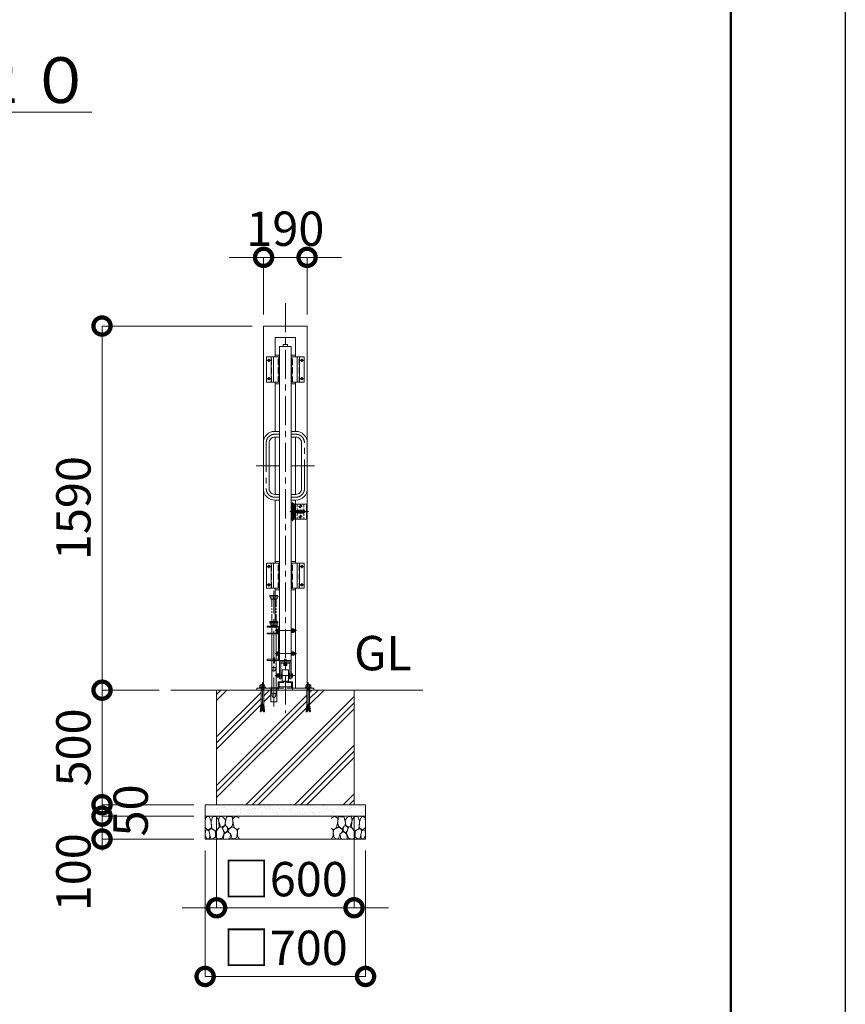
# Model space of a CAD drawing. Extents: x 0 to 21000, y 0 to 14850.
# Drawn here: x 17397 to 21000, y 3168 to 7468 of the extents above; entities that cross this region are included whole.
import ezdxf

# ---------------------------------------------------------------- set-up
doc = ezdxf.new("R2010")
doc.units = 0
doc.header["$MEASUREMENT"] = 0
doc.header["$PDMODE"] = 1
for name, pattern in [('CENTER', [50.8, 31.75, -6.35, 6.35, -6.35]), ('DASHED', [19.05, 12.7, -6.35]), ('PHANTOM', [63.5, 31.75, -6.35, 6.35, -6.35, 6.35, -6.35])]:
    doc.linetypes.add(name, pattern=pattern)
doc.layers.get('0').update_dxf_attribs({"color": 1, "linetype": 'CONTINUOUS'})
doc.layers.get('DefPoints').update_dxf_attribs({"linetype": 'CONTINUOUS'})
for name, color, linetype, lineweight in [('FRAM3', 1, 'CONTINUOUS', 50), ('ハッチング', 8, 'CONTINUOUS', 5), ('ボルト・ナット', 8, 'CONTINUOUS', 9), ('基準線', 6, 'CENTER', 18), ('外形線', 7, 'CONTINUOUS', 18), ('寸法線', 3, 'CONTINUOUS', 18), ('想像線', 11, 'PHANTOM', 13), ('文字', 4, 'CONTINUOUS', 18), ('文字引出', 4, 'CONTINUOUS', 18), ('細線', 8, 'CONTINUOUS', 5), ('落棒・金具類', 8, 'CONTINUOUS', 9), ('隠れ線', 5, 'DASHED', 18)]:
    doc.layers.add(name, color=color, linetype=linetype, lineweight=lineweight)
doc.styles.get("Standard").update_dxf_attribs({"font": 'TXT.SHX', "bigfont": 'bigfont.shx'})
doc.dimstyles.new('50ベース', dxfattribs={"dimscale": 50, "dimtxt": 3, "dimasz": 3, "dimexe": 0, "dimexo": 1, "dimgap": 1, "dimtad": 3, "dimdec": 1, "dimdsep": 46, "dimtxsty": 'STANDARD', "dimblk": 'DOTSMALL', "dimcen": 0, "dimclrd": 256, "dimclre": 256, "dimclrt": 7, "dimadec": 3, "dimazin": 2, "dimtfac": 1, "dimtdec": 1, "dimtix": 1, "dimtmove": 2, "dimatfit": 2, "dimldrblk": 'OPEN', "dimfxl": 1, "dimtolj": 1, "dimlwd": -1, "dimlwe": -1, "dimarcsym": 0})

# ---------------------------------------------------------------- blocks, each defined once
blk = doc.blocks.new('砕石')
at = {"layer": '細線'}
for points in [[(0.319, 1.999), (0.138, 1.947), (0.021, 1.865), (0.009, 1.45), (0.015, 1.007), (0.249, 0.793), (0.546, 0.986), (0.519, 1.486), (0.446, 1.789), (0.319, 1.999)], [(1.138, 1.765), (0.968, 1.947), (0.68, 1.993), (0.525, 1.608), (0.519, 1.468), (0.604, 0.904), (0.938, 0.698), (1.241, 1.056), (1.211, 1.547), (1.138, 1.765)], [(1.623, 1.911), (1.443, 1.987), (1.259, 1.984), (1.186, 1.668), (1.253, 1.359), (1.362, 1.043), (1.733, 1.189), (1.797, 1.673), (1.623, 1.911)], [(2.137, 1.976), (1.869, 1.923), (1.781, 1.527), (1.775, 1.48), (1.805, 1.177), (1.897, 1.128), (2.06, 0.874), (2.37, 1.128), (2.452, 1.411), (2.417, 1.923), (2.137, 1.976)], [(2.947, 1.894), (2.667, 1.993), (2.475, 1.853), (2.44, 1.69), (2.461, 1.401), (2.546, 1.013), (2.777, 0.843), (3, 0.946)], [(3, 1.829), (2.947, 1.894)], [(0.695, 0.831), (0.453, 0.916), (0.331, 0.722), (0.416, 0.37), (0.5, 0.006), (0.719, 0.012), (0.913, 0.182), (0.919, 0.661), (0.846, 0.752), (0.695, 0.831)], [(1.484, 1.08), (1.204, 1.012), (1.016, 0.758), (0.919, 0.534), (0.925, 0.14), (1.162, 0.006), (1.508, 0.067), (1.69, 0.54), (1.484, 1.08)], [(1.957, 0.995), (1.872, 1.147), (1.696, 1.165), (1.532, 0.995), (1.623, 0.722), (1.751, 0.522), (1.975, 0.716), (1.957, 0.995)], [(2.522, 0.977), (2.346, 1.092), (2.018, 0.825), (2.054, 0.607), (2.255, 0.443), (2.346, 0.067), (2.54, 0.006), (2.777, 0.122), (2.843, 0.601), (2.752, 0.868), (2.522, 0.977)], [(3, 0.942), (2.862, 0.825), (2.843, 0.613), (2.862, 0.243), (2.995, 0.018), (3, 0.018)], [(0.313, 0.724), (0.179, 0.817), (0.045, 0.747), (0.003, 0.34), (0.142, 0.006), (0.379, 0.055), (0.416, 0.388), (0.313, 0.724)], [(1.994, 0.643), (1.872, 0.607), (1.654, 0.431), (1.617, 0.031), (1.969, 0), (2.212, 0.079), (2.224, 0.467), (1.994, 0.643)]]:
    blk.add_lwpolyline(points, dxfattribs=at)
blk = doc.blocks.new('_DotSmall')
at = {"layer": 'FRAM3', "color": 0, "const_width": 0.5}
blk.add_lwpolyline([(-0.0625, 0, 1), (0.0625, 0, 1)], format="xyb", close=True, dxfattribs=at)
blk = doc.blocks.new('*D53')
at = {"layer": 'DefPoints', "color": 0}
for p in [(18461, 6130), (17756, 4540), (18056, 4540)]:
    blk.add_point(p, dxfattribs=at)
at = {"layer": '寸法線'}
for p, q in [((18411, 6130), (17756, 6130)), ((17756, 6130), (17756, 4540)), ((18006, 4540), (17756, 4540))]:
    blk.add_line(p, q, dxfattribs=at)
at = {"layer": '寸法線', "xscale": 150, "yscale": 150, "zscale": 150}
for p, rotation in [((17756, 6130), 90), ((17756, 4540), 270)]:
    blk.add_blockref('_DotSmall', p, dxfattribs=dict(at, rotation=rotation))
at = {"layer": '寸法線', "color": 7, "insert": (17631, 5335), "char_height": 150, "attachment_point": 5, "rotation": 90}
blk.add_mtext('\\A1;1590', dxfattribs=at)
blk = doc.blocks.new('_OPEN')
at = {"color": 0, "linetype": 'ByBlock'}
for p, q in [((-1, 0.167), (0, 0)), ((0, 0), (-1, -0.167)), ((0, 0), (-1, 0))]:
    blk.add_line(p, q, dxfattribs=at)
blk = doc.blocks.new('*D54')
at = {"layer": 'DefPoints', "color": 0}
for p in [(18256, 4040), (18856, 4040), (18856, 3590)]:
    blk.add_point(p, dxfattribs=at)
at = {"layer": '寸法線'}
for p, q in [((18256, 3990), (18256, 3590)), ((18856, 3990), (18856, 3590)), ((18256, 3590), (18106, 3590)), ((18256, 3590), (18856, 3590)), ((18856, 3590), (19006, 3590))]:
    blk.add_line(p, q, dxfattribs=at)
at = {"layer": '寸法線', "xscale": 150, "yscale": 150, "zscale": 150}
blk.add_blockref('_DotSmall', (18256, 3590), dxfattribs=at)
at = {"layer": '寸法線', "xscale": 150, "yscale": 150, "zscale": 150, "rotation": 180}
blk.add_blockref('_DotSmall', (18856, 3590), dxfattribs=at)
at = {"layer": '寸法線', "color": 7, "insert": (18556, 3715), "char_height": 150, "attachment_point": 5}
blk.add_mtext('\\A1;□600', dxfattribs=at)
blk = doc.blocks.new('*D55')
at = {"layer": 'DefPoints', "color": 0}
for p in [(18206, 3890), (18906, 3890), (18906, 3290)]:
    blk.add_point(p, dxfattribs=at)
at = {"layer": '寸法線'}
for p, q in [((18206, 3840), (18206, 3290)), ((18906, 3840), (18906, 3290)), ((18206, 3290), (18906, 3290))]:
    blk.add_line(p, q, dxfattribs=at)
at = {"layer": '寸法線', "xscale": 150, "yscale": 150, "zscale": 150, "rotation": 180}
blk.add_blockref('_DotSmall', (18206, 3290), dxfattribs=at)
at = {"layer": '寸法線', "xscale": 150, "yscale": 150, "zscale": 150}
blk.add_blockref('_DotSmall', (18906, 3290), dxfattribs=at)
at = {"layer": '寸法線', "color": 7, "insert": (18556, 3415), "char_height": 150, "attachment_point": 5}
blk.add_mtext('\\A1;□700', dxfattribs=at)
blk = doc.blocks.new('*D56')
at = {"layer": 'DefPoints', "color": 0}
for p in [(18056, 4540), (17756, 4040), (18206, 4040)]:
    blk.add_point(p, dxfattribs=at)
at = {"layer": '寸法線'}
for p, q in [((18006, 4540), (17756, 4540)), ((17756, 4540), (17756, 4040)), ((18156, 4040), (17756, 4040))]:
    blk.add_line(p, q, dxfattribs=at)
at = {"layer": '寸法線', "xscale": 150, "yscale": 150, "zscale": 150}
for p, rotation in [((17756, 4540), 90), ((17756, 4040), 270)]:
    blk.add_blockref('_DotSmall', p, dxfattribs=dict(at, rotation=rotation))
at = {"layer": '寸法線', "color": 7, "insert": (17631, 4290), "char_height": 150, "attachment_point": 5, "rotation": 90}
blk.add_mtext('\\A1;500', dxfattribs=at)
blk = doc.blocks.new('*D57')
at = {"layer": 'DefPoints', "color": 0}
for p in [(18651, 6430), (18461, 6130), (18651, 6130)]:
    blk.add_point(p, dxfattribs=at)
at = {"layer": '寸法線'}
for p, q in [((18461, 6430), (18311, 6430)), ((18461, 6180), (18461, 6430)), ((18461, 6430), (18651, 6430)), ((18651, 6180), (18651, 6430)), ((18651, 6430), (18801, 6430))]:
    blk.add_line(p, q, dxfattribs=at)
at = {"layer": '寸法線', "xscale": 150, "yscale": 150, "zscale": 150}
blk.add_blockref('_DotSmall', (18461, 6430), dxfattribs=at)
at = {"layer": '寸法線', "xscale": 150, "yscale": 150, "zscale": 150, "rotation": 180}
blk.add_blockref('_DotSmall', (18651, 6430), dxfattribs=at)
at = {"layer": '寸法線', "color": 7, "insert": (18556, 6555), "char_height": 150, "attachment_point": 5}
blk.add_mtext('\\A1;190', dxfattribs=at)
blk = doc.blocks.new('*D74')
at = {"layer": 'DefPoints', "color": 0}
for p in [(18206, 3990), (17756, 3890), (18206, 3890)]:
    blk.add_point(p, dxfattribs=at)
at = {"layer": '寸法線'}
for p, q in [((18156, 3990), (17756, 3990)), ((17756, 3990), (17756, 3890)), ((18156, 3890), (17756, 3890))]:
    blk.add_line(p, q, dxfattribs=at)
at = {"layer": '寸法線', "xscale": 150, "yscale": 150, "zscale": 150}
for p, rotation in [((17756, 3990), 90), ((17756, 3890), 270)]:
    blk.add_blockref('_DotSmall', p, dxfattribs=dict(at, rotation=rotation))
at = {"layer": '寸法線', "color": 7, "insert": (17631, 3745), "char_height": 150, "attachment_point": 5, "rotation": 90}
blk.add_mtext('\\A1;100', dxfattribs=at)
blk = doc.blocks.new('*D75')
at = {"layer": 'DefPoints', "color": 0}
for p in [(18206, 4040), (17756, 3990), (18206, 3990)]:
    blk.add_point(p, dxfattribs=at)
at = {"layer": '寸法線'}
for p, q in [((17756, 4040), (17756, 4190)), ((18156, 4040), (17756, 4040)), ((17756, 4040), (17756, 3990)), ((18156, 3990), (17756, 3990)), ((17756, 3990), (17756, 3840))]:
    blk.add_line(p, q, dxfattribs=at)
at = {"layer": '寸法線', "xscale": 150, "yscale": 150, "zscale": 150}
for p, rotation in [((17756, 4040), 270), ((17756, 3990), 90)]:
    blk.add_blockref('_DotSmall', p, dxfattribs=dict(at, rotation=rotation))
at = {"layer": '寸法線', "color": 7, "insert": (17881, 4015), "char_height": 150, "attachment_point": 5, "rotation": 90}
blk.add_mtext('\\A1;50', dxfattribs=at)

msp = doc.modelspace()

# ---------------------------------------------------------------- hatches: boundary and pattern name
at = {"layer": 'ハッチング'}
h = msp.add_hatch(dxfattribs=at)
h.set_pattern_fill('PLAST', color=256, scale=600, angle=45, style=0)
h.set_pattern_definition([(45, (-45000, 64700), (-106.06602, 106.06602), []), (45, (-45013.26, 64713.26), (-106.06602, 106.06602), []), (45, (-45026.52, 64726.52), (-106.06602, 106.06602), [])])
h.paths.add_polyline_path([(18856, 4540), (18662.000668, 4540), (18662.000668, 4473.2508874), (18662.8229514, 4470.4834553), (18663.4108225, 4470.5348873), (18663.7132183, 4467.0784877), (18663.427743, 4463.570656), (18664.0156141, 4463.6220881), (18664.3180098, 4460.1656885), (18664.0325345, 4456.6578568), (18664.6204056, 4456.7092889), (18664.9228014, 4453.2528893), (18664.6373261, 4449.7450576), (18665.2251972, 4449.7964896), (18665.5980741, 4445.5344876), (18660.9132753, 4445.1246208), (18656, 4486.3910327), (18651.0867247, 4445.1246208), (18646.989797, 4445.4830555), (18646.472407, 4446.34009), (18646.7748028, 4449.7964896), (18647.6650697, 4453.2014572), (18647.0771986, 4453.2528893), (18647.3795944, 4456.7092889), (18648.2698613, 4460.1142564), (18647.6819902, 4460.1656885), (18647.9843859, 4463.6220881), (18648.8746528, 4467.0270557), (18648.2867817, 4467.0784877), (18648.5891775, 4470.5348873), (18649.1770486, 4470.4834553), (18649.999332, 4473.2508874), (18649.999332, 4540), (18519.6, 4540), (18519.6, 4489), (18492.4, 4489), (18492.4, 4540), (18462.000668, 4540), (18462.000668, 4473.2508874), (18462.8229514, 4470.4834553), (18463.4108225, 4470.5348873), (18463.7132183, 4467.0784877), (18463.427743, 4463.570656), (18464.0156141, 4463.6220881), (18464.3180098, 4460.1656885), (18464.0325345, 4456.6578568), (18464.6204056, 4456.7092889), (18464.9228014, 4453.2528893), (18464.6373261, 4449.7450576), (18465.2251972, 4449.7964896), (18465.5980741, 4445.5344876), (18460.9132753, 4445.1246208), (18456, 4486.3910327), (18451.0867247, 4445.1246208), (18446.989797, 4445.4830555), (18446.472407, 4446.34009), (18446.7748028, 4449.7964896), (18447.6650697, 4453.2014572), (18447.0771986, 4453.2528893), (18447.3795944, 4456.7092889), (18448.2698613, 4460.1142564), (18447.6819902, 4460.1656885), (18447.9843859, 4463.6220881), (18448.8746528, 4467.0270557), (18448.2867817, 4467.0784877), (18448.5891775, 4470.5348873), (18449.1770486, 4470.4834553), (18449.999332, 4473.2508874), (18449.999332, 4540), (18431, 4540), (18256, 4540), (18256, 4040), (18856, 4040)])
at = {"layer": 'ハッチング', "ltscale": 1000}
h = msp.add_hatch(dxfattribs=at)
h.set_pattern_fill('AR-SAND', color=256, scale=20, style=0)
h.set_pattern_definition([(37.5, (-45000, 64700), (-1.259867, 38.536475), [0, -30.4, 0, -34, 0, -32.5]), (7.5, (-45000, 64700), (35.395534, 56.44292), [0, -16.4, 0, -27.4, 0, -10.5]), (327.5, (-45024.6, 64700), (62.282837, 0.113181), [0, -10, 0, -36, 0, -47]), (317.5, (-45024.6, 64700), (60.122532, 17.55351), [0, -5, 0, -23.6, 0, -27])])
h.paths.add_polyline_path([(18906, 3990), (18906, 4040), (18206, 4040), (18206, 3990)])

# ---------------------------------------------------------------- linework, layer by layer
at = {"layer": 'DefPoints'}
msp.add_lwpolyline([(0, 14850), (21000, 14850), (21000, 0), (0, 0)], close=True, dxfattribs=at)
at = {"layer": 'FRAM3'}
msp.add_lwpolyline([(1250, 14350), (20500, 14350), (20500, 500), (1250, 500)], close=True, dxfattribs=at)
at = {"layer": 'ボルト・ナット'}
for p, q in [((18582.6, 4792.2999), (18582.6, 4807.6999)), ((18582.6, 4800.3999), (18584.6, 4801.1278405)), ((18582.6, 4799.5999), (18582.6, 4800.3999)), ((18582.6, 4799.5999), (18584.6, 4800.3278405)), ((18585.1816804, 4803.75365), (18590.5183196, 4803.75365)), ((18585.1816804, 4796.24615), (18590.5183196, 4796.24615)), ((18593.1, 4806.4999), (18591.1, 4806.4999)), ((18593.1, 4793.4999), (18591.1, 4793.4999)), ((18582.6, 4692.2999), (18582.6, 4707.6999)), ((18582.6, 4700.3999), (18584.6, 4701.1278405)), ((18582.6, 4699.5999), (18582.6, 4700.3999)), ((18582.6, 4699.5999), (18584.6, 4700.3278405)), ((18585.1816804, 4703.75365), (18590.5183196, 4703.75365)), ((18585.1816804, 4696.24615), (18590.5183196, 4696.24615)), ((18593.1, 4706.4999), (18591.1, 4706.4999)), ((18593.1, 4693.4999), (18591.1, 4693.4999)), ((18527.4194457, 4607.752775), (18520.6805543, 4607.752775)), ((18527.4194457, 4600.247225), (18520.6805543, 4600.247225)), ((18528, 4604), (18528, 4610.5)), ((18528, 4604), (18528, 4597.5)), ((18582, 4607.752775), (18586.7194457, 4607.752775)), ((18582, 4600.247225), (18586.7194457, 4600.247225)), ((18447.2905277, 4563.4993134), (18451.0806937, 4561.3327234)), ((18451.0806937, 4561.3327234), (18453.7879552, 4563.4993134)), ((18451.0806937, 4561.3327234), (18451.0806937, 4553.0623572)), ((18460.9193063, 4561.3327234), (18458.2120448, 4563.4993134)), ((18464.7094723, 4563.4993134), (18460.9193063, 4561.3327234)), ((18460.9193063, 4561.3327234), (18460.9193063, 4553.0623572)), ((18647.2905277, 4563.4993134), (18651.0806937, 4561.3327234)), ((18651.0806937, 4561.3327234), (18653.7879552, 4563.4993134)), ((18651.0806937, 4561.3327234), (18651.0806937, 4553.0623572)), ((18660.9193063, 4561.3327234), (18658.2120448, 4563.4993134)), ((18664.7094723, 4563.4993134), (18660.9193063, 4561.3327234)), ((18660.9193063, 4561.3327234), (18660.9193063, 4553.0623572)), ((18443.2296355, 4551.1665901), (18446.7490754, 4553.0623572)), ((18446.7490754, 4553.0623572), (18456, 4553.0623572)), ((18449.9977891, 4547.6458809), (18456, 4547.6458809)), ((18450.8099676, 4545.7501145), (18450.8099676, 4546.5625856)), ((18450.9225763, 4543.2001888), (18450.9225763, 4544.3959955)), ((18450.9225763, 4543.2001888), (18456, 4543.2001888)), ((18465.2509246, 4553.0623572), (18456, 4553.0623572)), ((18462.0022109, 4547.6458809), (18456, 4547.6458809)), ((18461.0774237, 4543.2001888), (18456, 4543.2001888)), ((18461.0774237, 4543.2001888), (18461.0774237, 4544.3959955)), ((18461.1900324, 4545.7501145), (18461.1900324, 4546.5625856)), ((18468.7703645, 4551.1665901), (18465.2509246, 4553.0623572)), ((18643.2296355, 4551.1665901), (18646.7490754, 4553.0623572)), ((18646.7490754, 4553.0623572), (18656, 4553.0623572)), ((18649.9977891, 4547.6458809), (18656, 4547.6458809)), ((18650.8099676, 4545.7501145), (18650.8099676, 4546.5625856)), ((18650.9225763, 4543.2001888), (18650.9225763, 4544.3959955)), ((18650.9225763, 4543.2001888), (18656, 4543.2001888)), ((18665.2509246, 4553.0623572), (18656, 4553.0623572)), ((18662.0022109, 4547.6458809), (18656, 4547.6458809)), ((18661.0774237, 4543.2001888), (18656, 4543.2001888)), ((18661.0774237, 4543.2001888), (18661.0774237, 4544.3959955)), ((18661.1900324, 4545.7501145), (18661.1900324, 4546.5625856)), ((18668.7703645, 4551.1665901), (18665.2509246, 4553.0623572)), ((18449.1770486, 4470.4834553), (18449.999332, 4473.2508874)), ((18454.4355036, 4473.2508874), (18449.999332, 4473.2508874)), ((18451.0867247, 4445.1246208), (18456, 4486.3910327)), ((18460.9132753, 4445.1246208), (18456, 4486.3910327)), ((18457.5644964, 4473.2508874), (18462.000668, 4473.2508874)), ((18462.8229514, 4470.4834553), (18462.000668, 4473.2508874)), ((18649.1770486, 4470.4834553), (18649.999332, 4473.2508874)), ((18654.4355036, 4473.2508874), (18649.999332, 4473.2508874)), ((18651.0867247, 4445.1246208), (18656, 4486.3910327)), ((18660.9132753, 4445.1246208), (18656, 4486.3910327)), ((18657.5644964, 4473.2508874), (18662.000668, 4473.2508874)), ((18662.8229514, 4470.4834553), (18662.000668, 4473.2508874)), ((18446.7748028, 4449.7964896), (18446.472407, 4446.34009)), ((18446.472407, 4446.34009), (18451.1823794, 4445.9280208)), ((18446.7748028, 4449.7964896), (18451.5927813, 4449.3749711)), ((18447.0581641, 4446.2644947), (18446.989797, 4445.4830555)), ((18446.989797, 4445.4830555), (18451.0867247, 4445.1246208)), ((18447.0581641, 4446.2644947), (18447.0602781, 4446.288658)), ((18447.3795944, 4456.7092889), (18447.0771986, 4453.2528893)), ((18447.0771986, 4453.2528893), (18452.0031833, 4452.8219214)), ((18447.3626739, 4449.7450576), (18447.6650697, 4453.2014572)), ((18447.3795944, 4456.7092889), (18452.4135852, 4456.2688717)), ((18447.9843859, 4463.6220881), (18447.6819902, 4460.1656885)), ((18447.6819902, 4460.1656885), (18452.8239872, 4459.715822)), ((18447.9674655, 4456.6578568), (18448.2698613, 4460.1142564)), ((18447.9843859, 4463.6220881), (18453.2343891, 4463.1627723)), ((18448.2867817, 4467.0784877), (18448.5891775, 4470.5348873)), ((18448.5891775, 4470.5348873), (18448.2867817, 4467.0784877)), ((18448.2867817, 4467.0784877), (18453.6447911, 4466.6097226)), ((18448.572257, 4463.570656), (18448.8746528, 4467.0270557)), ((18448.5891775, 4470.5348873), (18454.055193, 4470.0566729)), ((18463.4108225, 4470.5348873), (18457.944807, 4470.0566729)), ((18463.7132183, 4467.0784877), (18458.3552089, 4466.6097226)), ((18464.0156141, 4463.6220881), (18458.7656109, 4463.1627723)), ((18464.3180098, 4460.1656885), (18459.1760128, 4459.715822)), ((18464.6204056, 4456.7092889), (18459.5864148, 4456.2688717)), ((18464.9228014, 4453.2528893), (18459.9968167, 4452.8219214)), ((18465.2251972, 4449.7964896), (18460.4072187, 4449.3749711)), ((18465.527593, 4446.34009), (18460.8176206, 4445.9280208)), ((18465.010203, 4445.4830555), (18460.9132753, 4445.1246208)), ((18463.427743, 4463.570656), (18463.1253472, 4467.0270557)), ((18463.4108225, 4470.5348873), (18463.7132183, 4467.0784877)), ((18463.7132183, 4467.0784877), (18463.4108225, 4470.5348873)), ((18464.0325345, 4456.6578568), (18463.7301387, 4460.1142564)), ((18464.0156141, 4463.6220881), (18464.3180098, 4460.1656885)), ((18464.6373261, 4449.7450576), (18464.3349303, 4453.2014572)), ((18464.6204056, 4456.7092889), (18464.9228014, 4453.2528893)), ((18464.9418359, 4446.2644947), (18464.9397219, 4446.288658)), ((18464.9418359, 4446.2644947), (18465.010203, 4445.4830555)), ((18465.2251972, 4449.7964896), (18465.527593, 4446.34009)), ((18646.7748028, 4449.7964896), (18646.472407, 4446.34009)), ((18646.472407, 4446.34009), (18651.1823794, 4445.9280208)), ((18646.7748028, 4449.7964896), (18651.5927813, 4449.3749711)), ((18647.0581641, 4446.2644947), (18646.989797, 4445.4830555)), ((18646.989797, 4445.4830555), (18651.0867247, 4445.1246208)), ((18647.0581641, 4446.2644947), (18647.0602781, 4446.288658)), ((18647.3795944, 4456.7092889), (18647.0771986, 4453.2528893)), ((18647.0771986, 4453.2528893), (18652.0031833, 4452.8219214)), ((18647.3626739, 4449.7450576), (18647.6650697, 4453.2014572)), ((18647.3795944, 4456.7092889), (18652.4135852, 4456.2688717)), ((18647.9843859, 4463.6220881), (18647.6819902, 4460.1656885)), ((18647.6819902, 4460.1656885), (18652.8239872, 4459.715822)), ((18647.9674655, 4456.6578568), (18648.2698613, 4460.1142564)), ((18647.9843859, 4463.6220881), (18653.2343891, 4463.1627723)), ((18648.5891775, 4470.5348873), (18648.2867817, 4467.0784877)), ((18648.2867817, 4467.0784877), (18648.5891775, 4470.5348873)), ((18648.2867817, 4467.0784877), (18653.6447911, 4466.6097226)), ((18648.572257, 4463.570656), (18648.8746528, 4467.0270557)), ((18648.5891775, 4470.5348873), (18654.055193, 4470.0566729)), ((18663.4108225, 4470.5348873), (18657.944807, 4470.0566729)), ((18663.7132183, 4467.0784877), (18658.3552089, 4466.6097226)), ((18664.0156141, 4463.6220881), (18658.7656109, 4463.1627723)), ((18664.3180098, 4460.1656885), (18659.1760128, 4459.715822)), ((18664.6204056, 4456.7092889), (18659.5864148, 4456.2688717)), ((18664.9228014, 4453.2528893), (18659.9968167, 4452.8219214)), ((18665.2251972, 4449.7964896), (18660.4072187, 4449.3749711)), ((18665.527593, 4446.34009), (18660.8176206, 4445.9280208)), ((18665.010203, 4445.4830555), (18660.9132753, 4445.1246208)), ((18663.427743, 4463.570656), (18663.1253472, 4467.0270557)), ((18663.7132183, 4467.0784877), (18663.4108225, 4470.5348873)), ((18663.4108225, 4470.5348873), (18663.7132183, 4467.0784877)), ((18664.0325345, 4456.6578568), (18663.7301387, 4460.1142564)), ((18664.0156141, 4463.6220881), (18664.3180098, 4460.1656885)), ((18664.6373261, 4449.7450576), (18664.3349303, 4453.2014572)), ((18664.6204056, 4456.7092889), (18664.9228014, 4453.2528893)), ((18664.9418359, 4446.2644947), (18664.9397219, 4446.288658)), ((18664.9418359, 4446.2644947), (18665.010203, 4445.4830555)), ((18665.2251972, 4449.7964896), (18665.527593, 4446.34009))]:
    msp.add_line(p, q, dxfattribs=at)
for points in [[(18484.3115, 5980.3115), (18484.3115, 5982.15), (18483.6885, 5982.15), (18483.6885, 5980.3115), (18481.85, 5980.3115), (18481.85, 5979.6885), (18483.6885, 5979.6885), (18483.6885, 5977.85), (18484.3115, 5977.85), (18484.3115, 5979.6885), (18486.15, 5979.6885), (18486.15, 5980.3115)], [(18628.3115, 5980.3115), (18628.3115, 5982.15), (18627.6885, 5982.15), (18627.6885, 5980.3115), (18625.85, 5980.3115), (18625.85, 5979.6885), (18627.6885, 5979.6885), (18627.6885, 5977.85), (18628.3115, 5977.85), (18628.3115, 5979.6885), (18630.15, 5979.6885), (18630.15, 5980.3115)], [(18484.3115, 5900.3115), (18484.3115, 5902.15), (18483.6885, 5902.15), (18483.6885, 5900.3115), (18481.85, 5900.3115), (18481.85, 5899.6885), (18483.6885, 5899.6885), (18483.6885, 5897.85), (18484.3115, 5897.85), (18484.3115, 5899.6885), (18486.15, 5899.6885), (18486.15, 5900.3115)], [(18628.3115, 5900.3115), (18628.3115, 5902.15), (18627.6885, 5902.15), (18627.6885, 5900.3115), (18625.85, 5900.3115), (18625.85, 5899.6885), (18627.6885, 5899.6885), (18627.6885, 5897.85), (18628.3115, 5897.85), (18628.3115, 5899.6885), (18630.15, 5899.6885), (18630.15, 5900.3115)], [(18484.3115, 5080.3115), (18484.3115, 5082.15), (18483.6885, 5082.15), (18483.6885, 5080.3115), (18481.85, 5080.3115), (18481.85, 5079.6885), (18483.6885, 5079.6885), (18483.6885, 5077.85), (18484.3115, 5077.85), (18484.3115, 5079.6885), (18486.15, 5079.6885), (18486.15, 5080.3115)], [(18628.3115, 5080.3115), (18628.3115, 5082.15), (18627.6885, 5082.15), (18627.6885, 5080.3115), (18625.85, 5080.3115), (18625.85, 5079.6885), (18627.6885, 5079.6885), (18627.6885, 5077.85), (18628.3115, 5077.85), (18628.3115, 5079.6885), (18630.15, 5079.6885), (18630.15, 5080.3115)], [(18484.3115, 5000.3115), (18484.3115, 5002.15), (18483.6885, 5002.15), (18483.6885, 5000.3115), (18481.85, 5000.3115), (18481.85, 4999.6885), (18483.6885, 4999.6885), (18483.6885, 4997.85), (18484.3115, 4997.85), (18484.3115, 4999.6885), (18486.15, 4999.6885), (18486.15, 5000.3115)], [(18628.3115, 5000.3115), (18628.3115, 5002.15), (18627.6885, 5002.15), (18627.6885, 5000.3115), (18625.85, 5000.3115), (18625.85, 4999.6885), (18627.6885, 4999.6885), (18627.6885, 4997.85), (18628.3115, 4997.85), (18628.3115, 4999.6885), (18630.15, 4999.6885), (18630.15, 5000.3115)], [(18524.4, 4808.4999), (18526, 4808.4999), (18526, 4791.4999), (18524.4, 4791.4999)], [(18582.6, 4807.9999), (18581, 4807.9999), (18581, 4791.9999), (18582.6, 4791.9999)], [(18582.6, 4792.2999), (18584.6, 4792.2999), (18584.6, 4807.6999), (18582.6, 4807.6999)], [(18584.6, 4793.4999), (18585.1816804, 4792.4924), (18590.5183196, 4792.4924), (18591.1, 4793.4999), (18591.1, 4806.4999), (18590.5183196, 4807.5074), (18585.1816804, 4807.5074), (18584.6, 4806.4999)], [(18524.4, 4708.4999), (18526, 4708.4999), (18526, 4691.4999), (18524.4, 4691.4999)], [(18582.6, 4707.9999), (18581, 4707.9999), (18581, 4691.9999), (18582.6, 4691.9999)], [(18582.6, 4692.2999), (18584.6, 4692.2999), (18584.6, 4707.6999), (18582.6, 4707.6999)], [(18584.6, 4693.4999), (18585.1816804, 4692.4924), (18590.5183196, 4692.4924), (18591.1, 4693.4999), (18591.1, 4706.4999), (18590.5183196, 4707.5074), (18585.1816804, 4707.5074), (18584.6, 4706.4999)], [(18520.6805543, 4611.50555), (18527.4194457, 4611.50555), (18528, 4610.5), (18528, 4597.5), (18527.4194457, 4596.49445), (18520.6805543, 4596.49445), (18520.1, 4597.5), (18520.1, 4610.5)], [(18528, 4611.5), (18530, 4611.5), (18530, 4596.5), (18528, 4596.5)], [(18530, 4613), (18531, 4613), (18531, 4595), (18530, 4595)], [(18581, 4613), (18582, 4613), (18582, 4595), (18581, 4595)], [(18586.7194457, 4611.50555), (18587.3, 4610.5), (18587.3, 4597.5), (18586.7194457, 4596.49445), (18582, 4596.49445), (18582, 4611.50555)], [(18445.1247185, 4553.0623572), (18445.1247185, 4560.249428), (18447.2905277, 4563.4993134), (18464.7094723, 4563.4993134), (18466.8752815, 4560.249428), (18466.8752815, 4553.0623572)], [(18666.8752815, 4553.0623572), (18666.8752815, 4560.249428), (18664.7094723, 4563.4993134), (18647.2905277, 4563.4993134), (18645.1247185, 4560.249428), (18645.1247185, 4553.0623572)], [(18468.7703645, 4549), (18443.2296355, 4549), (18443.2296355, 4551.1665901), (18468.7703645, 4551.1665901)], [(18449.9977891, 4544.3959955), (18462.0022109, 4544.3959955), (18462.0022109, 4545.7501145), (18449.9977891, 4545.7501145)], [(18643.2296355, 4549), (18668.7703645, 4549), (18668.7703645, 4551.1665901), (18643.2296355, 4551.1665901)], [(18662.0022109, 4544.3959955), (18649.9977891, 4544.3959955), (18649.9977891, 4545.7501145), (18662.0022109, 4545.7501145)]]:
    msp.add_lwpolyline(points, close=True, dxfattribs=at)
for points in [[(18524.4, 4806.4999), (18524.4, 4793.4999), (18517.2, 4793.4999, -0.4142135624), (18516.4, 4794.2999), (18516.4, 4805.6999, -0.4142135624), (18517.2, 4806.4999)], [(18524.4, 4706.4999), (18524.4, 4693.4999), (18517.2, 4693.4999, -0.4142135624), (18516.4, 4694.2999), (18516.4, 4705.6999, -0.4142135624), (18517.2, 4706.4999)]]:
    msp.add_lwpolyline(points, format="xyb", close=True, dxfattribs=at)
for points in [[(18449.9977891, 4563.4993134), (18451.0806937, 4564.8534318), (18460.9193063, 4564.8534318), (18462.0022109, 4563.4993134)], [(18662.0022109, 4563.4993134), (18660.9193063, 4564.8534318), (18651.0806937, 4564.8534318), (18649.9977891, 4563.4993134)], [(18462.0022109, 4549), (18462.0022109, 4546.5625856), (18449.9977891, 4546.5625856), (18449.9977891, 4549)], [(18449.999332, 4473.2508874), (18449.999332, 4541.8169446), (18450.9225763, 4543.2001888)], [(18461.0774237, 4543.2001888), (18462.000668, 4541.8169446), (18462.000668, 4473.2508874)], [(18649.9977891, 4549), (18649.9977891, 4546.5625856), (18662.0022109, 4546.5625856), (18662.0022109, 4549)], [(18650.9225763, 4543.2001888), (18649.999332, 4541.8169446), (18649.999332, 4473.2508874)], [(18662.000668, 4473.2508874), (18662.000668, 4541.8169446), (18661.0774237, 4543.2001888)]]:
    msp.add_lwpolyline(points, dxfattribs=at)
for centre in [(18484, 5980), (18628, 5980), (18484, 5900), (18628, 5900), (18484, 5080), (18628, 5080), (18484, 5000), (18628, 5000)]:
    msp.add_circle(centre, 4.7, dxfattribs=at)
at = {"layer": 'ボルト・ナット', "extrusion": (0, 0, -1)}
for centre, radius, start, end in [((-18597.0028515, 4799.9999), 12.4028515, 342.3830311596, 17.6169688404), ((-18587.918843, 4805.630525), 3.318843, 325.5615305962, 25.5615305962), ((-18587.918843, 4794.369275), 3.318843, 334.4384694038, 34.4384694038), ((-18587.781157, 4805.630525), 3.318843, 154.4384694038, 214.4384694038), ((-18578.6971485, 4799.9999), 12.4028515, 162.3830311596, 197.6169688404), ((-18587.781157, 4794.369275), 3.318843, 145.5615305962, 205.5615305962), ((-18593.1, 4799.9999), 6.5, 90, 270), ((-18597.0028515, 4699.9999), 12.4028515, 342.3830311596, 17.6169688404), ((-18587.918843, 4705.630525), 3.318843, 325.5615305962, 25.5615305962), ((-18587.918843, 4694.369275), 3.318843, 334.4384694038, 34.4384694038), ((-18587.781157, 4705.630525), 3.318843, 154.4384694038, 214.4384694038), ((-18578.6971485, 4699.9999), 12.4028515, 162.3830311596, 197.6169688404), ((-18587.781157, 4694.369275), 3.318843, 145.5615305962, 205.5615305962), ((-18593.1, 4699.9999), 6.5, 90, 270)]:
    msp.add_arc(centre, radius, start, end, dxfattribs=at)
for centre, major_axis, start_param, end_param in [((18523.4225776, 4609.6291625), (2.3494171, 2.3494171), 3.3268744532, 4.5271071808), ((18532.5194788, 4604), (-8.7818977, 8.7818977), 5.1908204933, 5.8047537942), ((18523.4225776, 4598.3708375), (2.3494171, 2.3494171), 3.3268744532, 4.5271071808), ((18524.6774224, 4609.6291625), (2.3494171, 2.3494171), 0.1852817996, 1.3855145272), ((18515.5805212, 4604), (-8.7818977, 8.7818977), 2.0492278397, 2.6631611406), ((18524.6774224, 4598.3708375), (2.3494171, 2.3494171), 0.1852817996, 1.3855145272), ((18583.9774224, 4609.6291625), (2.3494171, 2.3494171), 0.1852817996, 1.3855145272), ((18574.8805212, 4604), (-8.7818977, 8.7818977), 2.0492278397, 2.6631611406), ((18583.9774224, 4598.3708375), (2.3494171, 2.3494171), 0.1852817996, 1.3855145272)]:
    msp.add_ellipse(centre, major_axis=major_axis, ratio=1, start_param=start_param, end_param=end_param, dxfattribs=at)
at = {"layer": '基準線', "ltscale": 4}
for p, q in [((18556, 6230), (18556, 4440)), ((18477.3, 5980), (18490.7, 5980)), ((18484, 5986.7), (18484, 5973.3)), ((18621.3, 5980), (18634.7, 5980)), ((18628, 5986.7), (18628, 5973.3)), ((18477.3, 5900), (18490.7, 5900)), ((18484, 5906.7), (18484, 5893.3)), ((18621.3, 5900), (18634.7, 5900)), ((18628, 5906.7), (18628, 5893.3)), ((18428.4042279, 5520), (18531, 5520)), ((18683.5957721, 5520), (18581, 5520)), ((18587.000025, 5277.5), (18587.000025, 5360.5)), ((18614.100025, 5342.5), (18629.900025, 5342.5)), ((18622.000025, 5350.4), (18622.000025, 5334.6)), ((18576.1999987, 5320), (18657, 5320)), ((18614.100025, 5297.5), (18629.900025, 5297.5)), ((18622.000025, 5305.4), (18622.000025, 5289.6)), ((18477.3, 5080), (18490.7, 5080)), ((18484, 5086.7), (18484, 5073.3)), ((18621.3, 5080), (18634.7, 5080)), ((18628, 5086.7), (18628, 5073.3)), ((18477.3, 5000), (18490.7, 5000)), ((18484, 5006.7), (18484, 4993.3)), ((18621.3, 5000), (18634.7, 5000)), ((18628, 5006.7), (18628, 4993.3)), ((18506, 4469), (18506, 4974)), ((18604.6, 4799.9999), (18511.4, 4799.9999)), ((18604.6, 4699.9999), (18511.4, 4699.9999)), ((18597.3, 4604), (18510.1, 4604)), ((18456, 4574.8534318), (18456, 4435.1246208)), ((18656, 4574.8534318), (18656, 4435.1246208))]:
    msp.add_line(p, q, dxfattribs=at)
for points in [[(18531, 5657.5), (18510, 5657.5, 0.4142135624), (18472.5, 5620), (18472.5, 5420, 0.4142135624), (18510, 5382.5), (18531, 5382.5)], [(18581, 5382.5), (18602, 5382.5, 0.4142135624), (18639.5, 5420), (18639.5, 5620, 0.4142135624), (18602, 5657.5), (18581, 5657.5)]]:
    msp.add_lwpolyline(points, format="xyb", dxfattribs=at)
at = {"layer": '外形線'}
for p, q in [((18511, 6002.5), (18531, 6002.5)), ((18581, 6002.5), (18601, 6002.5)), ((18511, 5877.5), (18531, 5877.5)), ((18581, 5877.5), (18601, 5877.5)), ((18511, 5395), (18511, 5645)), ((18601, 5395), (18601, 5645)), ((18461, 4549), (18461, 5410.0501256)), ((18651, 4549), (18651, 5410.0501256)), ((18511, 5095), (18511, 5370)), ((18601, 5095), (18601, 5370)), ((18511, 5102.5), (18531, 5102.5)), ((18581, 5102.5), (18601, 5102.5)), ((18511, 4840), (18511, 4985)), ((18511, 4977.5), (18531, 4977.5)), ((18581, 4977.5), (18601, 4977.5)), ((18601, 4549), (18601, 4985)), ((18575, 4658), (18537, 4658)), ((19156, 4540), (18056, 4540)), ((18524.5, 4555), (18587.5, 4555)), ((18587.5, 4540), (18524.5, 4540))]:
    msp.add_line(p, q, dxfattribs=at)
for points in [[(18461, 5629.9498744), (18461, 6130), (18651, 6130), (18651, 5629.9498744)], [(18511, 5995), (18511, 6080), (18601, 6080), (18601, 5995)], [(18511, 5670), (18511, 5885)], [(18601, 5885), (18601, 5670)], [(18524.5, 4540), (18524.5, 4577), (18587.5, 4577), (18587.5, 4540)], [(18587.5, 4549), (18681, 4549), (18681, 4540), (18431, 4540), (18431, 4549), (18524.5, 4549)], [(18519.6, 4549), (18519.6, 4489), (18492.4, 4489), (18492.4, 4549)]]:
    msp.add_lwpolyline(points, dxfattribs=at)
for points in [[(18531, 4670), (18531, 6040), (18581, 6040), (18581, 4670)], [(18566, 6040), (18566, 6050), (18546, 6050), (18546, 6040)], [(18531, 4670), (18581, 4670), (18581, 4664), (18531, 4664)], [(18537, 4664), (18531, 4664), (18531, 4589), (18537, 4589)], [(18575, 4664), (18581, 4664), (18581, 4589), (18575, 4589)], [(18540, 4615), (18542, 4615), (18542, 4593), (18540, 4593)], [(18570, 4615), (18572, 4615), (18572, 4593), (18570, 4593)], [(18488.5, 4549), (18523.5, 4549), (18523.5, 4551), (18488.5, 4551)]]:
    msp.add_lwpolyline(points, close=True, dxfattribs=at)
for points in [[(18510, 5645), (18531, 5645), (18531, 5670), (18510, 5670, 0.4142135624), (18460, 5620), (18460, 5420, 0.4142135624), (18510, 5370), (18531, 5370), (18531, 5395), (18510, 5395, -0.4142135624), (18485, 5420), (18485, 5620, -0.4142135624)], [(18602, 5395, 0.4142135624), (18627, 5420), (18627, 5620, 0.4142135624), (18602, 5645), (18581, 5645), (18581, 5670), (18602, 5670, -0.4142135624), (18652, 5620), (18652, 5420, -0.4142135624), (18602, 5370), (18581, 5370), (18581, 5395)], [(18570, 4582), (18570, 4626, 0.4142135624), (18567, 4629), (18545, 4629, 0.4142135624), (18542, 4626), (18542, 4582, 0.4142135624), (18545, 4579), (18567, 4579, 0.4142135624)]]:
    msp.add_lwpolyline(points, format="xyb", close=True, dxfattribs=at)
at = {"layer": '想像線'}
for p, q in [((18523.5, 4953), (18488.5, 4953)), ((18488.5, 4948), (18523.5, 4948)), ((18520, 4939), (18492, 4939)), ((18496.5, 4840), (18496.5, 4937)), ((18515.5, 4840), (18515.5, 4937))]:
    msp.add_line(p, q, dxfattribs=at)
for points in [[(18488.5, 4948), (18488.5, 4953), (18489.5, 4954), (18522.5, 4954), (18523.5, 4953), (18523.5, 4948), (18522.5, 4947), (18489.5, 4947)], [(18520, 4947), (18520, 4939), (18518, 4937), (18494, 4937), (18492, 4939), (18492, 4947)]]:
    msp.add_lwpolyline(points, close=True, dxfattribs=at)
at = {"layer": '細線'}
for p, q in [((18494, 5885), (18494, 5995)), ((18504, 5885), (18504, 5995)), ((18527, 5885), (18527, 5995)), ((18585, 5885), (18585, 5995)), ((18608, 5885), (18608, 5995)), ((18618, 5885), (18618, 5995)), ((18494, 4985), (18494, 5095)), ((18504, 4985), (18504, 5095)), ((18527, 4985), (18527, 5095)), ((18585, 4985), (18585, 5095)), ((18608, 4985), (18608, 5095)), ((18618, 4985), (18618, 5095)), ((18552, 4658), (18552, 4658.3581875)), ((18552, 4656), (18552, 4658)), ((18555.6, 4658), (18554.8720595, 4656)), ((18554.8720595, 4656), (18555.6720595, 4656)), ((18556.4, 4658), (18555.6720595, 4656)), ((18560, 4658), (18560, 4658.3581875)), ((18560, 4656), (18560, 4658)), ((18539, 4613), (18537, 4613)), ((18538, 4613), (18538, 4595)), ((18539, 4595), (18539, 4613)), ((18575, 4613), (18573, 4613)), ((18573, 4613), (18573, 4595)), ((18574, 4595), (18574, 4613)), ((18537, 4595), (18539, 4595)), ((18573, 4595), (18575, 4595)), ((18256, 4040), (18256, 4540)), ((18856, 4540), (18856, 4040)), ((18206, 3990), (18906, 3990))]:
    msp.add_line(p, q, dxfattribs=at)
for points in [[(18531, 5995), (18474, 5995), (18474, 5885), (18531, 5885)], [(18581, 5995), (18638, 5995), (18638, 5885), (18581, 5885)], [(18531, 5095), (18474, 5095), (18474, 4985), (18531, 4985)], [(18581, 5095), (18638, 5095), (18638, 4985), (18581, 4985)]]:
    msp.add_lwpolyline(points, dxfattribs=at)
for points in [[(18481.5, 5977.5, -1), (18481.5, 5982.5), (18486.5, 5982.5, -1), (18486.5, 5977.5)], [(18630.5, 5977.5, 1), (18630.5, 5982.5), (18625.5, 5982.5, 1), (18625.5, 5977.5)], [(18481.5, 5902.5), (18486.5, 5902.5, -1), (18486.5, 5897.5), (18481.5, 5897.5, -1)], [(18630.5, 5897.5, 1), (18630.5, 5902.5), (18625.5, 5902.5, 1), (18625.5, 5897.5)], [(18481.5, 5077.5, -1), (18481.5, 5082.5), (18486.5, 5082.5, -1), (18486.5, 5077.5)], [(18630.5, 5077.5, 1), (18630.5, 5082.5), (18625.5, 5082.5, 1), (18625.5, 5077.5)], [(18481.5, 5002.5), (18486.5, 5002.5, -1), (18486.5, 4997.5), (18481.5, 4997.5, -1)], [(18630.5, 4997.5, 1), (18630.5, 5002.5), (18625.5, 5002.5, 1), (18625.5, 4997.5)], [(18550.3, 4648), (18561.7, 4648, 0.4142135624), (18562.5, 4648.8), (18562.5, 4656), (18549.5, 4656), (18549.5, 4648.8, 0.4142135624)]]:
    msp.add_lwpolyline(points, format="xyb", close=True, dxfattribs=at)
for points in [[(18548.3, 4658), (18563.7, 4658), (18563.7, 4656), (18548.3, 4656)], [(18206, 3890), (18206, 4040), (18906, 4040), (18906, 3890)]]:
    msp.add_lwpolyline(points, close=True, dxfattribs=at)
at = {"layer": '落棒・金具類'}
for p, q in [((18580.999925, 5341), (18595.999925, 5341)), ((18581, 5341.5), (18596, 5341.5)), ((18648, 5352.5), (18648, 5287.5)), ((18580.999925, 5327.5), (18595.999925, 5327.5)), ((18595.999925, 5312.5), (18580.999925, 5312.5)), ((18580.999925, 5299), (18595.999925, 5299)), ((18596, 5327), (18581, 5327)), ((18581, 5313), (18596, 5313)), ((18596, 5298.5), (18581, 5298.5)), ((18593.0001, 5327), (18593.0001, 5313)), ((18523.5, 4839), (18488.5, 4839)), ((18488.5, 4834), (18523.5, 4834)), ((18520, 4825), (18492, 4825)), ((18496.5, 4820), (18496.5, 4823)), ((18515.5, 4823), (18515.5, 4820)), ((18496.5, 4815), (18496.5, 4788.9999)), ((18496.5, 4785.9999), (18496.5, 4675)), ((18515.5, 4815), (18515.5, 4788.9999)), ((18515.5, 4785.9999), (18515.5, 4675)), ((18496.5, 4551), (18496.5, 4670)), ((18515.5, 4670), (18515.5, 4551))]:
    msp.add_line(p, q, dxfattribs=at)
for points in [[(18593.0001, 5341.5), (18593.0001, 5352.5), (18581, 5352.5), (18581, 5287.5), (18593.0001, 5287.5), (18593.0001, 5298.5)], [(18593.0001, 5352.5), (18648, 5352.5), (18652, 5348.5), (18652, 5291.5), (18648, 5287.5), (18593.0001, 5287.5)], [(18526, 4785.9999), (18476, 4785.9999), (18476, 4788.9999), (18526, 4788.9999)], [(18504, 4675), (18476, 4675), (18476, 4670), (18504, 4670)]]:
    msp.add_lwpolyline(points, dxfattribs=at)
for points in [[(18582.500025, 5352.5, -0.4142135624), (18581.500025, 5353.5), (18581.500025, 5354.5, -0.4142135624), (18582.500025, 5355.5), (18591.500025, 5355.5, -0.4142135624), (18592.500025, 5354.5), (18592.500025, 5353.5, -0.4142135624), (18591.500025, 5352.5)], [(18608.500025, 5326.5, 1), (18608.500025, 5313.5), (18635.500025, 5313.5, 1), (18635.500025, 5326.5)]]:
    msp.add_lwpolyline(points, format="xyb", close=True, dxfattribs=at)
for points in [[(18608.000025, 5322), (18636.000025, 5322), (18636.000025, 5318), (18608.000025, 5318)], [(18523.5, 4839), (18523.5, 4834), (18522.5, 4833), (18489.5, 4833), (18488.5, 4834), (18488.5, 4839), (18489.5, 4840), (18522.5, 4840)], [(18518, 4823), (18520, 4825), (18520, 4833), (18492, 4833), (18492, 4825), (18494, 4823)], [(18504, 4682), (18508, 4682), (18508, 4658), (18504, 4658)]]:
    msp.add_lwpolyline(points, close=True, dxfattribs=at)
for points in [[(18584.000025, 5287.5), (18584.000025, 5284.5, 0.4142135624), (18586.000025, 5282.5), (18588.000025, 5282.5, 0.4142135624), (18590.000025, 5284.5), (18590.000025, 5287.5)], [(18508, 4670), (18524, 4670, 0.4142135624), (18531, 4677), (18531, 4813, 0.4142135624), (18524, 4820), (18476, 4820), (18476, 4815), (18524, 4815, -0.4142135624), (18526, 4813), (18526, 4677, -0.4142135624), (18524, 4675), (18508, 4675)]]:
    msp.add_lwpolyline(points, format="xyb", dxfattribs=at)
for radius, start, end in [(12.5, 148.6677485011, 170.7931037801), (12.5, 189.2068962199, 211.3322514989), (6, 90, 160.5287793667), (6, 199.4712206333, 270), (6, 19.4712206333, 90), (6, 270, 340.5287793667), (12.5, 9.2068962199, 31.3322514989), (12.5, 328.6677485011, 350.7931037801)]:
    msp.add_arc((18622.000025, 5320), radius, start, end, dxfattribs=at)
at = {"layer": '隠れ線', "ltscale": 2}
for p, q in [((18496, 5885), (18496, 5995)), ((18525, 5885), (18525, 5995)), ((18587, 5885), (18587, 5995)), ((18616, 5885), (18616, 5995)), ((18496, 4985), (18496, 5095)), ((18525, 4985), (18525, 5095)), ((18587, 4985), (18587, 5095)), ((18616, 4985), (18616, 5095)), ((18516.4, 4801.7324), (18520.4, 4801.7324)), ((18516.4, 4798.2674), (18520.4, 4798.2674)), ((18594.4, 4803.2330875), (18581, 4803.2330875)), ((18594.4, 4796.7667125), (18581, 4796.7667125)), ((18593.6331875, 4795.9999), (18593.6331875, 4803.9999)), ((18516.4, 4701.7324), (18520.4, 4701.7324)), ((18516.4, 4698.2674), (18520.4, 4698.2674)), ((18594.4, 4703.2330875), (18581, 4703.2330875)), ((18594.4, 4696.7667125), (18581, 4696.7667125)), ((18593.6331875, 4695.9999), (18593.6331875, 4703.9999)), ((18560, 4675.2331875), (18552, 4675.2331875)), ((18560, 4659.125), (18552, 4659.125)), ((18552.7668125, 4659.125), (18552, 4658.3581875)), ((18552, 4658.3581875), (18552, 4659.125)), ((18552.7668125, 4676), (18552.7668125, 4659.125)), ((18554.2675, 4648), (18554.2675, 4652)), ((18557.7325, 4648), (18557.7325, 4652)), ((18559.2331875, 4676), (18559.2331875, 4659.125)), ((18559.2331875, 4659.125), (18560, 4658.3581875)), ((18560, 4658.3581875), (18560, 4659.125)), ((18587.5, 4574), (18524.5, 4574)), ((18527.5, 4574), (18527.5, 4549)), ((18529.5, 4574), (18529.5, 4549)), ((18582.5, 4574), (18582.5, 4549)), ((18584.5, 4549), (18584.5, 4574)), ((18493.4, 4489), (18493.4, 4549)), ((18493.5, 4549), (18493.5, 4551)), ((18515.5, 4524.9999), (18496.5, 4524.9999)), ((18518.5, 4549), (18518.5, 4551)), ((18518.6, 4489), (18518.6, 4549)), ((18524.5, 4549), (18587.5, 4549))]:
    msp.add_line(p, q, dxfattribs=at)
at = {"layer": '隠れ線'}
for p, q in [((18584, 5352.5), (18584, 5341.5)), ((18584.000025, 5327.5), (18584.000025, 5341)), ((18590, 5341.5), (18590, 5352.5)), ((18590.000025, 5327.5), (18590.000025, 5341)), ((18593.000025, 5341), (18593.000025, 5327.5)), ((18595.999925, 5341), (18595.999925, 5352.5)), ((18596, 5341.5), (18596, 5327)), ((18607.000025, 5352.5), (18607.000025, 5287.5)), ((18619.500025, 5342.5), (18619.500025, 5342.9166667)), ((18619.500025, 5342.5), (18619.500025, 5342.0833333)), ((18622.000025, 5345), (18621.5833583, 5345)), ((18622.000025, 5340), (18621.5833583, 5340)), ((18622.000025, 5345), (18622.4166917, 5345)), ((18622.000025, 5340), (18622.4166917, 5340)), ((18624.500025, 5342.5), (18624.500025, 5342.9166667)), ((18624.500025, 5342.5), (18624.500025, 5342.0833333)), ((18637.000025, 5352.5), (18637.000025, 5287.5)), ((18584, 5327), (18584, 5313)), ((18584, 5298.5), (18584, 5287.5)), ((18584.000025, 5299), (18584.000025, 5312.5)), ((18590, 5313), (18590, 5327)), ((18590, 5287.5), (18590, 5298.5)), ((18590.000025, 5299), (18590.000025, 5312.5)), ((18593.000025, 5312.5), (18593.000025, 5299)), ((18595.999925, 5327.5), (18595.999925, 5312.5)), ((18595.999925, 5299), (18595.999925, 5287.5)), ((18596, 5313), (18596, 5298.5)), ((18619.500025, 5297.5), (18619.500025, 5297.9166667)), ((18619.500025, 5297.5), (18619.500025, 5297.0833333)), ((18622.000025, 5300), (18621.5833583, 5300)), ((18622.000025, 5295), (18621.5833583, 5295)), ((18622.000025, 5300), (18622.4166917, 5300)), ((18622.000025, 5295), (18622.4166917, 5295)), ((18624.500025, 5297.5), (18624.500025, 5297.9166667)), ((18624.500025, 5297.5), (18624.500025, 5297.0833333))]:
    msp.add_line(p, q, dxfattribs=at)
at = {"layer": '隠れ線', "ltscale": 2}
for points in [[(18516.4, 4796.5349), (18520.4, 4796.5349), (18522.4005187, 4799.9999), (18520.4, 4803.4649), (18516.4, 4803.4649)], [(18581, 4795.9999), (18593.6331875, 4795.9999), (18594.4, 4796.7667125), (18594.4, 4803.2330875), (18593.6331875, 4803.9999), (18581, 4803.9999)], [(18516.4, 4696.5349), (18520.4, 4696.5349), (18522.4005187, 4699.9999), (18520.4, 4703.4649), (18516.4, 4703.4649)], [(18581, 4695.9999), (18593.6331875, 4695.9999), (18594.4, 4696.7667125), (18594.4, 4703.2330875), (18593.6331875, 4703.9999), (18581, 4703.9999)], [(18560, 4659.125), (18560, 4675.2331875), (18559.2331875, 4676), (18552.7668125, 4676), (18552, 4675.2331875), (18552, 4659.125)], [(18552.535, 4648), (18552.535, 4652), (18556, 4654.0005187), (18559.465, 4652), (18559.465, 4648)], [(18515.5, 4551), (18515.5, 4524.9999), (18512, 4509.9999), (18500, 4509.9999), (18496.5, 4524.9999), (18496.5, 4551)]]:
    msp.add_lwpolyline(points, dxfattribs=at)
msp.add_lwpolyline([(18515.5, 4638.9999), (18496.5, 4638.9999), (18500, 4623.9999), (18512, 4623.9999)], close=True, dxfattribs=at)
at = {"layer": '隠れ線'}
for centre, radius, start, end in [((18622.000025, 5342.5), 5.9, 0, 180), ((18622.000025, 5342.5), 5.9, 180, 0), ((18619.500025, 5345), 2.0833333, 270, 0), ((18619.500025, 5340), 2.0833333, 0, 90), ((18624.500025, 5345), 2.0833333, 180, 270), ((18624.500025, 5340), 2.0833333, 90, 180), ((18622.000025, 5297.5), 5.9, 0, 180), ((18622.000025, 5297.5), 5.9, 180, 0), ((18619.500025, 5300), 2.0833333, 270, 0), ((18619.500025, 5295), 2.0833333, 0, 90), ((18624.500025, 5300), 2.0833333, 180, 270), ((18624.500025, 5295), 2.0833333, 90, 180)]:
    msp.add_arc(centre, radius, start, end, dxfattribs=at)
at = {"layer": '隠れ線', "ltscale": 2}
for centre, radius, start, end in [((18519.2864063, 4802.59865), 1.4108438, 322.1211205079, 37.8788794921), ((18515.49975, 4799.9999), 5.1975, 340.528779365, 19.471220635), ((18519.2864063, 4797.40115), 1.4108438, 322.1211205079, 37.8788794921), ((18519.2864063, 4702.59865), 1.4108438, 322.1211205079, 37.8788794921), ((18515.49975, 4699.9999), 5.1975, 340.528779365, 19.471220635), ((18519.2864063, 4697.40115), 1.4108438, 322.1211205079, 37.8788794921), ((18553.40125, 4650.8864063), 1.4108438, 52.1211205089, 127.8788794911), ((18556, 4647.09975), 5.1975, 70.5287793663, 109.4712206337), ((18558.59875, 4650.8864063), 1.4108438, 52.1211205089, 127.8788794911)]:
    msp.add_arc(centre, radius, start, end, dxfattribs=at)

# ---------------------------------------------------------------- block references
at = {"layer": '文字引出', "xscale": 49.5, "yscale": 49.5, "zscale": 49.5}
msp.add_blockref('砕石', (18206, 3890), dxfattribs=at)
at = {"layer": '文字引出', "xscale": -49.49999999999943, "yscale": 49.5, "zscale": 49.5, "rotation": 0.0508457545992425}
msp.add_blockref('砕石', (18906, 3890), dxfattribs=at)

# ---------------------------------------------------------------- texts
at = {"layer": '文字'}
for s, insert, char_height, attachment_point in [('{\\L詳細図 Ｓ＝１／２０}', (16453.375, 7203.6090991), 200, 5), ('GL', (18856, 4580), 150, 7)]:
    msp.add_mtext(s, dxfattribs=dict(at, insert=insert, char_height=char_height, attachment_point=attachment_point))

# ---------------------------------------------------------------- dimensions: what is measured, and where the dimension line sits
at = {"layer": '寸法線'}
dim = msp.add_linear_dim(base=(18651, 6430), p1=(18461, 6130), p2=(18651, 6130), dimstyle='50ベース', override={"dimdec": 6}, dxfattribs=at)
dim.commit()
dim.dimension.update_dxf_attribs({"geometry": '*D57', "text_midpoint": (18556, 6555)})
for base, p1, p2, override, picture, middle in [((17756.0000000005, 4540), (18461.0000000001, 6130), (18056.0000000001, 4540), {"dimdec": 6}, '*D53', (17631.0000000005, 5335)), ((17756, 4040), (18056, 4540), (18206, 4040), {"dimdec": 6}, '*D56', (17631, 4290)), ((17756, 3990), (18206, 4040), (18206, 3990), {"dimtad": 4, "dimdec": 6}, '*D75', (17881, 4015))]:
    dim = msp.add_linear_dim(base=base, p1=p1, p2=p2, angle=90, dimstyle='50ベース', override=override, dxfattribs=at)
    dim.commit()
    dim.dimension.update_dxf_attribs({"geometry": picture, "text_midpoint": middle})
dim = msp.add_linear_dim(base=(17756, 3890), p1=(18206, 3990), p2=(18206, 3890), angle=90, dimstyle='50ベース', override={"dimdec": 6}, dxfattribs=at)
dim.commit()
dim.dimension.update_dxf_attribs({"geometry": '*D74', "text_midpoint": (17631, 3745), "dimtype": 160})
for base, p1, p2, picture, middle in [((18856.0000000001, 3590), (18256.0000000001, 4040), (18856.0000000001, 4040), '*D54', (18556.0000000001, 3715)), ((18906.0000000001, 3290), (18206.0000000001, 3890), (18906.0000000001, 3890), '*D55', (18556.0000000001, 3415))]:
    dim = msp.add_linear_dim(base=base, p1=p1, p2=p2, text='□<>', dimstyle='50ベース', override={"dimdec": 6}, dxfattribs=at)
    dim.commit()
    dim.dimension.update_dxf_attribs({"geometry": picture, "text_midpoint": middle})

doc.saveas('drawing.dxf')
